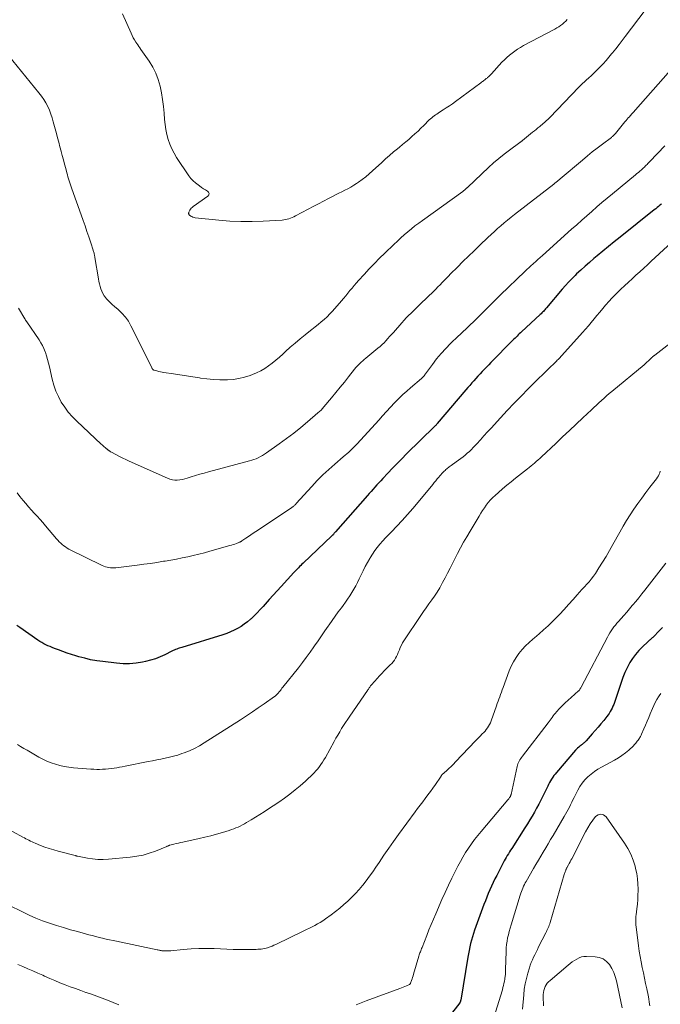
# Model space of a CAD drawing. Units: feet. Extents: x 2020000 to 2025000, y 570000 to 575000.
# Drawn here: x 2022285 to 2022440, y 570771 to 571009 of the extents above; entities that cross this region are included whole.
import ezdxf

# ---------------------------------------------------------------- set-up
doc = ezdxf.new("R2010")
doc.units = ezdxf.units.FT
doc.header["$LTSCALE"] = 100
doc.header["$MEASUREMENT"] = 0
doc.layers.add('CONTOUR INDEX', color=32, linetype='Continuous', lineweight=25)
doc.layers.add('CONTOUR INTERMEDIATE', color=40, linetype='Continuous', lineweight=15)

msp = doc.modelspace()

# ---------------------------------------------------------------- linework, layer by layer
at = {"layer": 'CONTOUR INDEX', "flags": 128}
for points, elevation in [([(2022440.52, 570964.43), (2022440.18, 570964.14), (2022439.84, 570963.86), (2022439.5, 570963.58), (2022439.16, 570963.3), (2022438.81, 570963.02), (2022430.53, 570956.38), (2022429.13, 570955.26), (2022427.74, 570954.13), (2022426.36, 570953), (2022424.97, 570951.86), (2022424.18, 570951.21), (2022423.11, 570950.31), (2022422.06, 570949.39), (2022421.03, 570948.45), (2022420.02, 570947.5), (2022419.66, 570947.15), (2022418.85, 570946.35), (2022418.05, 570945.52), (2022417.28, 570944.68), (2022416.53, 570943.81), (2022412.68, 570939.27), (2022412.5, 570939.06), (2022412.32, 570938.85), (2022412.14, 570938.65), (2022411.96, 570938.45), (2022411.77, 570938.25), (2022411.58, 570938.06), (2022411.39, 570937.87), (2022411.19, 570937.68), (2022406.66, 570933.48), (2022406.4, 570933.23), (2022406.14, 570932.98), (2022405.88, 570932.73), (2022405.62, 570932.48), (2022405.36, 570932.22), (2022405.1, 570931.97), (2022404.85, 570931.71), (2022404.59, 570931.45), (2022399.26, 570926.06), (2022398.73, 570925.52), (2022398.2, 570924.98), (2022397.68, 570924.43), (2022397.15, 570923.89), (2022397.13, 570923.87), (2022396.63, 570923.33), (2022396.13, 570922.78), (2022395.63, 570922.23), (2022395.15, 570921.67), (2022394.67, 570921.11), (2022394.19, 570920.54), (2022393.71, 570919.98), (2022393.23, 570919.42), (2022386.28, 570911.28), (2022386.18, 570911.16), (2022386.09, 570911.05), (2022385.99, 570910.94), (2022385.89, 570910.83), (2022385.71, 570910.64), (2022385.62, 570910.55), (2022378.87, 570903.92), (2022377.72, 570902.78), (2022376.58, 570901.63), (2022375.46, 570900.47), (2022374.34, 570899.3), (2022373.08, 570897.96), (2022372.61, 570897.45), (2022372.14, 570896.94), (2022371.67, 570896.43), (2022371.21, 570895.91), (2022370.74, 570895.4), (2022370.28, 570894.88), (2022369.82, 570894.36), (2022369.37, 570893.84), (2022361.61, 570885.04), (2022361.52, 570884.93), (2022361.44, 570884.83), (2022361.35, 570884.73), (2022361.26, 570884.63), (2022361.19, 570884.53), (2022361.14, 570884.47), (2022361.09, 570884.42), (2022361.04, 570884.37), (2022361, 570884.31), (2022360.95, 570884.26), (2022360.9, 570884.21), (2022360.84, 570884.16), (2022360.79, 570884.11), (2022353.83, 570877.5), (2022353.54, 570877.22), (2022353.26, 570876.95), (2022352.97, 570876.67), (2022352.69, 570876.39), (2022352.42, 570876.11), (2022352.14, 570875.82), (2022351.87, 570875.53), (2022351.6, 570875.24), (2022348.49, 570871.84), (2022347.53, 570870.78), (2022346.57, 570869.72), (2022345.62, 570868.66), (2022344.66, 570867.6), (2022344.16, 570867.04), (2022343.45, 570866.27), (2022342.72, 570865.51), (2022341.97, 570864.77), (2022341.2, 570864.05), (2022341.07, 570863.94), (2022340.34, 570863.31), (2022339.58, 570862.72), (2022338.78, 570862.19), (2022337.96, 570861.69), (2022337.1, 570861.24), (2022336.23, 570860.84), (2022335.34, 570860.49), (2022334.42, 570860.17), (2022324.46, 570857.11), (2022324.15, 570857.01), (2022323.84, 570856.91), (2022323.53, 570856.8), (2022323.23, 570856.69), (2022322.92, 570856.58), (2022322.62, 570856.45), (2022322.32, 570856.32), (2022322.03, 570856.18), (2022320.36, 570855.34), (2022319.21, 570854.82), (2022318.05, 570854.37), (2022316.85, 570854), (2022315.64, 570853.7), (2022314.97, 570853.55), (2022313.39, 570853.3), (2022311.81, 570853.16), (2022310.23, 570853.16), (2022308.64, 570853.27), (2022305.32, 570853.65), (2022303.85, 570853.86), (2022302.39, 570854.12), (2022300.95, 570854.46), (2022299.52, 570854.85), (2022298.77, 570855.07), (2022297.72, 570855.4), (2022296.68, 570855.74), (2022295.65, 570856.1), (2022294.62, 570856.48), (2022293.61, 570856.86), (2022293.09, 570857.07), (2022292.57, 570857.28), (2022292.06, 570857.51), (2022291.55, 570857.74), (2022291.06, 570857.99), (2022290.57, 570858.26), (2022290.09, 570858.56), (2022289.63, 570858.86), (2022285.22, 570861.93), (2022284.55, 570862.42)], 820), ([(2022440.83, 570861.94), (2022440, 570861.08), (2022438.64, 570859.69), (2022438.49, 570859.53), (2022438.33, 570859.39), (2022438.16, 570859.24), (2022438, 570859.11), (2022437.83, 570858.97), (2022437.66, 570858.83), (2022437.5, 570858.69), (2022437.34, 570858.54), (2022435.88, 570857.19), (2022435.04, 570856.33), (2022434.26, 570855.42), (2022433.56, 570854.45), (2022432.92, 570853.43), (2022432.84, 570853.29), (2022432.24, 570852.15), (2022431.69, 570850.99), (2022431.2, 570849.8), (2022430.76, 570848.59), (2022429.14, 570843.76), (2022428.98, 570843.31), (2022428.8, 570842.86), (2022428.61, 570842.42), (2022428.4, 570841.98), (2022428.17, 570841.55), (2022427.92, 570841.14), (2022427.65, 570840.75), (2022427.35, 570840.36), (2022426.59, 570839.44), (2022425.9, 570838.61), (2022425.2, 570837.78), (2022424.5, 570836.96), (2022423.78, 570836.15), (2022422.29, 570834.47), (2022422.15, 570834.32), (2022422, 570834.17), (2022421.84, 570834.03), (2022421.68, 570833.89), (2022421.51, 570833.76), (2022421.35, 570833.63), (2022421.18, 570833.49), (2022421.01, 570833.36), (2022420.79, 570833.19), (2022420.52, 570832.96), (2022420.26, 570832.73), (2022420.01, 570832.48), (2022419.77, 570832.22), (2022415.11, 570826.83), (2022414.8, 570826.45), (2022414.5, 570826.06), (2022414.22, 570825.66), (2022413.96, 570825.24), (2022413.71, 570824.82), (2022413.47, 570824.39), (2022413.24, 570823.95), (2022413.02, 570823.51), (2022411.85, 570821.1), (2022411.36, 570820.12), (2022410.86, 570819.14), (2022410.33, 570818.18), (2022409.79, 570817.22), (2022409.24, 570816.27), (2022408.67, 570815.33), (2022408.1, 570814.39), (2022407.51, 570813.46), (2022404.3, 570808.44), (2022404.03, 570808.01), (2022403.76, 570807.58), (2022403.49, 570807.15), (2022403.23, 570806.72), (2022402.97, 570806.28), (2022402.71, 570805.84), (2022402.47, 570805.4), (2022402.23, 570804.95), (2022400.67, 570801.91), (2022400.23, 570801.05), (2022399.81, 570800.18), (2022399.4, 570799.31), (2022399.01, 570798.43), (2022398.63, 570797.54), (2022398.27, 570796.64), (2022397.92, 570795.74), (2022397.58, 570794.84), (2022395.32, 570788.69), (2022395.04, 570787.88), (2022394.79, 570787.07), (2022394.56, 570786.25), (2022394.36, 570785.43), (2022394.18, 570784.6), (2022394, 570783.76), (2022393.84, 570782.93), (2022393.7, 570782.09), (2022391.96, 570771.74), (2022391.95, 570771.67), (2022391.93, 570771.6), (2022391.92, 570771.53), (2022391.9, 570771.46), (2022391.89, 570771.42), (2022391.87, 570771.37), (2022391.86, 570771.32), (2022391.84, 570771.28), (2022391.81, 570771.23), (2022391.79, 570771.19), (2022391.76, 570771.14), (2022391.74, 570771.1), (2022391.71, 570771.06), (2022386.59, 570764.42)], 800)]:
    msp.add_lwpolyline(points, dxfattribs=dict(at, elevation=elevation))
at = {"layer": 'CONTOUR INTERMEDIATE', "flags": 128}
for points, elevation in [([(2022436.6, 571011.34), (2022431.78, 571004.99), (2022431.03, 571004.01), (2022430.27, 571003.02), (2022429.5, 571002.04), (2022428.73, 571001.07), (2022428.49, 571000.78), (2022427.82, 570999.96), (2022427.13, 570999.16), (2022426.42, 570998.37), (2022425.69, 570997.61), (2022425.02, 570996.92), (2022424.61, 570996.51), (2022424.19, 570996.11), (2022423.77, 570995.72), (2022423.33, 570995.33), (2022423.12, 570995.15), (2022422.79, 570994.86), (2022422.46, 570994.56), (2022422.13, 570994.27), (2022421.81, 570993.96), (2022421.5, 570993.66), (2022421.18, 570993.35), (2022420.87, 570993.04), (2022420.57, 570992.72), (2022413.55, 570985.41), (2022413.29, 570985.15), (2022413.03, 570984.89), (2022412.76, 570984.64), (2022412.49, 570984.39), (2022412.22, 570984.15), (2022411.94, 570983.91), (2022411.66, 570983.67), (2022411.37, 570983.43), (2022411.08, 570983.19), (2022410.64, 570982.84), (2022410.21, 570982.49), (2022409.78, 570982.14), (2022409.34, 570981.79), (2022406.92, 570979.82), (2022406.84, 570979.75), (2022406.75, 570979.68), (2022406.67, 570979.62), (2022406.58, 570979.56), (2022406.49, 570979.49), (2022406.41, 570979.43), (2022406.32, 570979.37), (2022406.23, 570979.31), (2022403.76, 570977.5), (2022402.45, 570976.51), (2022401.17, 570975.49), (2022399.93, 570974.42), (2022398.72, 570973.31), (2022393.65, 570968.53), (2022393.57, 570968.46), (2022393.5, 570968.39), (2022393.43, 570968.32), (2022393.36, 570968.24), (2022393.29, 570968.17), (2022393.22, 570968.1), (2022393.14, 570968.03), (2022393.07, 570967.96), (2022392.98, 570967.89), (2022392.86, 570967.78), (2022392.74, 570967.68), (2022392.61, 570967.59), (2022392.48, 570967.49), (2022382.7, 570960.47), (2022381.79, 570959.8), (2022380.89, 570959.12), (2022380.01, 570958.41), (2022379.14, 570957.7), (2022378.29, 570956.96), (2022377.45, 570956.21), (2022376.62, 570955.45), (2022375.8, 570954.67), (2022373.61, 570952.56), (2022372.33, 570951.29), (2022371.06, 570950.01), (2022369.81, 570948.71), (2022368.58, 570947.39), (2022367.24, 570945.92), (2022366.7, 570945.32), (2022366.17, 570944.71), (2022365.66, 570944.09), (2022365.15, 570943.47), (2022364.65, 570942.84), (2022364.14, 570942.22), (2022363.62, 570941.6), (2022363.09, 570941), (2022360.93, 570938.52), (2022360.28, 570937.82), (2022359.62, 570937.14), (2022358.91, 570936.5), (2022358.19, 570935.88), (2022357.45, 570935.28), (2022356.71, 570934.68), (2022355.96, 570934.09), (2022355.21, 570933.5), (2022354.27, 570932.75), (2022353.07, 570931.78), (2022351.88, 570930.78), (2022350.71, 570929.76), (2022349.56, 570928.71), (2022348.9, 570928.1), (2022348.07, 570927.36), (2022347.21, 570926.63), (2022346.34, 570925.94), (2022345.44, 570925.27), (2022344.51, 570924.65), (2022343.55, 570924.08), (2022342.55, 570923.6), (2022341.53, 570923.16), (2022340.97, 570922.95), (2022339.62, 570922.52), (2022338.26, 570922.18), (2022336.87, 570921.99), (2022335.47, 570921.89), (2022335.19, 570921.89), (2022333.64, 570921.91), (2022332.09, 570921.97), (2022330.54, 570922.11), (2022329, 570922.31), (2022328.72, 570922.35), (2022327.14, 570922.59), (2022325.57, 570922.83), (2022323.99, 570923.07), (2022322.42, 570923.32), (2022320.11, 570923.68), (2022319.69, 570923.75), (2022319.27, 570923.84), (2022318.85, 570923.93), (2022318.44, 570924.04), (2022317.78, 570924.22), (2022317.7, 570924.25), (2022317.62, 570924.28), (2022317.54, 570924.33), (2022317.47, 570924.38), (2022317.43, 570924.42), (2022317.38, 570924.46), (2022317.34, 570924.51), (2022317.31, 570924.56), (2022317.28, 570924.61), (2022317.25, 570924.67), (2022317.22, 570924.72), (2022317.19, 570924.78), (2022317.16, 570924.84), (2022312.15, 570934.95), (2022311.51, 570936.05), (2022310.79, 570937.08), (2022309.95, 570938.01), (2022309.02, 570938.88), (2022308.12, 570939.62), (2022307.59, 570940.08), (2022307.08, 570940.56), (2022306.6, 570941.07), (2022306.13, 570941.6), (2022306.03, 570941.72), (2022305.67, 570942.22), (2022305.34, 570942.74), (2022305.08, 570943.3), (2022304.86, 570943.88), (2022304.68, 570944.48), (2022304.52, 570945.08), (2022304.39, 570945.69), (2022304.27, 570946.31), (2022303.43, 570951.47), (2022303.39, 570951.69), (2022303.35, 570951.9), (2022303.3, 570952.11), (2022303.26, 570952.33), (2022303.21, 570952.54), (2022303.15, 570952.75), (2022303.09, 570952.96), (2022303.02, 570953.16), (2022302.99, 570953.26), (2022302.9, 570953.51), (2022302.81, 570953.77), (2022302.73, 570954.02), (2022302.64, 570954.28), (2022301.93, 570956.46), (2022301.49, 570957.8), (2022301.03, 570959.14), (2022300.57, 570960.47), (2022300.1, 570961.81), (2022297.86, 570968.11), (2022297.69, 570968.58), (2022297.52, 570969.06), (2022297.36, 570969.55), (2022297.2, 570970.03), (2022297.05, 570970.51), (2022296.9, 570971), (2022296.77, 570971.49), (2022296.63, 570971.98), (2022296.35, 570973.05), (2022296.08, 570974.08), (2022295.81, 570975.11), (2022295.53, 570976.14), (2022295.26, 570977.16), (2022295.24, 570977.24), (2022294.95, 570978.31), (2022294.66, 570979.38), (2022294.38, 570980.45), (2022294.09, 570981.52), (2022293.35, 570984.31), (2022293.07, 570985.26), (2022292.76, 570986.2), (2022292.39, 570987.13), (2022291.99, 570988.03), (2022291.54, 570988.91), (2022291.04, 570989.77), (2022290.48, 570990.58), (2022289.88, 570991.37), (2022282.48, 571000.35)], 832), ([(2022417.74, 571009.11), (2022417.37, 571008.72), (2022416.97, 571008.35), (2022416.56, 571008), (2022416.13, 571007.67), (2022415.69, 571007.35), (2022415.23, 571007.07), (2022414.75, 571006.8), (2022407.17, 571002.77), (2022406.45, 571002.36), (2022405.74, 571001.93), (2022405.06, 571001.47), (2022404.38, 571000.98), (2022403.74, 571000.46), (2022403.11, 570999.91), (2022402.52, 570999.34), (2022401.94, 570998.74), (2022399.38, 570995.91), (2022399.16, 570995.68), (2022398.94, 570995.46), (2022398.7, 570995.24), (2022398.46, 570995.03), (2022398.34, 570994.93), (2022398.15, 570994.78), (2022397.96, 570994.63), (2022397.77, 570994.49), (2022397.58, 570994.35), (2022397.38, 570994.21), (2022397.19, 570994.07), (2022396.99, 570993.93), (2022396.8, 570993.79), (2022390.68, 570989.25), (2022389.95, 570988.72), (2022389.21, 570988.2), (2022388.46, 570987.69), (2022387.71, 570987.2), (2022386.85, 570986.64), (2022386.52, 570986.42), (2022386.2, 570986.21), (2022385.87, 570985.99), (2022385.55, 570985.77), (2022385.23, 570985.54), (2022384.93, 570985.3), (2022384.64, 570985.05), (2022384.35, 570984.78), (2022383.04, 570983.46), (2022382.33, 570982.76), (2022381.62, 570982.07), (2022380.89, 570981.4), (2022380.15, 570980.74), (2022379.4, 570980.09), (2022378.64, 570979.45), (2022377.88, 570978.81), (2022377.11, 570978.18), (2022376.68, 570977.83), (2022375.71, 570977.03), (2022374.74, 570976.2), (2022373.79, 570975.36), (2022372.85, 570974.51), (2022370.64, 570972.46), (2022369.82, 570971.74), (2022368.98, 570971.04), (2022368.1, 570970.37), (2022367.21, 570969.74), (2022366.76, 570969.43), (2022366.07, 570968.98), (2022365.36, 570968.55), (2022364.64, 570968.15), (2022363.9, 570967.77), (2022363.16, 570967.4), (2022362.42, 570967.03), (2022361.68, 570966.66), (2022360.95, 570966.28), (2022359.96, 570965.77), (2022358.73, 570965.13), (2022357.5, 570964.49), (2022356.27, 570963.85), (2022355.05, 570963.2), (2022351.94, 570961.55), (2022351.56, 570961.36), (2022351.17, 570961.18), (2022350.77, 570961.02), (2022350.37, 570960.87), (2022349.97, 570960.75), (2022349.55, 570960.65), (2022349.13, 570960.58), (2022348.71, 570960.54), (2022344.17, 570960.28), (2022341.47, 570960.19), (2022338.77, 570960.19), (2022336.08, 570960.31), (2022333.39, 570960.53), (2022327.7, 570961.13), (2022327.42, 570961.18), (2022327.15, 570961.26), (2022326.89, 570961.38), (2022326.64, 570961.52), (2022326.29, 570961.77), (2022326.24, 570961.82), (2022326.19, 570961.87), (2022326.16, 570961.94), (2022326.13, 570962.01), (2022326.12, 570962.05), (2022326.11, 570962.1), (2022326.11, 570962.15), (2022326.11, 570962.2), (2022326.11, 570962.25), (2022326.12, 570962.3), (2022326.13, 570962.35), (2022326.15, 570962.4), (2022326.17, 570962.44), (2022326.41, 570962.91), (2022326.57, 570963.17), (2022326.75, 570963.41), (2022326.97, 570963.63), (2022327.21, 570963.82), (2022330.76, 570966.33), (2022330.99, 570966.65), (2022331.07, 570966.96), (2022330.95, 570967.27), (2022330.69, 570967.56), (2022330.18, 570967.85), (2022329.68, 570968.15), (2022329.19, 570968.47), (2022328.71, 570968.8), (2022328.37, 570969.04), (2022327.75, 570969.53), (2022327.18, 570970.06), (2022326.66, 570970.65), (2022326.19, 570971.27), (2022323.2, 570975.7), (2022322.57, 570976.74), (2022322, 570977.82), (2022321.53, 570978.94), (2022321.13, 570980.09), (2022320.82, 570981.27), (2022320.56, 570982.47), (2022320.39, 570983.67), (2022320.26, 570984.89), (2022320.16, 570986.39), (2022320.01, 570988.05), (2022319.8, 570989.71), (2022319.52, 570991.35), (2022319.19, 570992.99), (2022318.73, 570994.58), (2022318.16, 570996.12), (2022317.4, 570997.58), (2022316.54, 570998.99), (2022314.52, 571001.87), (2022314.28, 571002.23), (2022314.04, 571002.58), (2022313.8, 571002.93), (2022313.56, 571003.29), (2022313.35, 571003.62), (2022313.02, 571004.15), (2022312.71, 571004.69), (2022312.43, 571005.24), (2022312.16, 571005.81), (2022310.12, 571010.45)], 836), ([(2022442.18, 570996.22), (2022434.29, 570987.22), (2022434.13, 570987.04), (2022433.97, 570986.86), (2022433.81, 570986.68), (2022433.64, 570986.51), (2022433.47, 570986.34), (2022433.31, 570986.16), (2022433.15, 570985.98), (2022432.98, 570985.81), (2022432.77, 570985.57), (2022432.5, 570985.28), (2022432.24, 570984.98), (2022431.98, 570984.67), (2022431.72, 570984.36), (2022429.43, 570981.54), (2022429.31, 570981.4), (2022429.2, 570981.27), (2022429.08, 570981.15), (2022428.95, 570981.03), (2022428.82, 570980.91), (2022428.69, 570980.79), (2022428.55, 570980.68), (2022428.42, 570980.57), (2022426.24, 570978.93), (2022425.01, 570977.99), (2022423.8, 570977.04), (2022422.61, 570976.07), (2022421.42, 570975.09), (2022416.03, 570970.53), (2022415.94, 570970.45), (2022415.84, 570970.37), (2022415.75, 570970.29), (2022415.65, 570970.21), (2022415.56, 570970.13), (2022415.46, 570970.05), (2022415.37, 570969.97), (2022415.27, 570969.89), (2022415.14, 570969.79), (2022414.97, 570969.66), (2022414.81, 570969.53), (2022414.64, 570969.4), (2022414.47, 570969.27), (2022404.98, 570961.89), (2022404.15, 570961.23), (2022403.32, 570960.56), (2022402.5, 570959.88), (2022401.69, 570959.18), (2022400.89, 570958.48), (2022400.1, 570957.77), (2022399.31, 570957.05), (2022398.53, 570956.32), (2022396.58, 570954.46), (2022395.21, 570953.14), (2022393.85, 570951.82), (2022392.5, 570950.49), (2022391.16, 570949.15), (2022389.51, 570947.5), (2022389, 570946.98), (2022388.49, 570946.46), (2022387.98, 570945.94), (2022387.47, 570945.42), (2022386.96, 570944.89), (2022386.45, 570944.38), (2022385.94, 570943.86), (2022385.42, 570943.35), (2022382.26, 570940.27), (2022381.68, 570939.71), (2022381.1, 570939.15), (2022380.51, 570938.58), (2022379.93, 570938.02), (2022379.35, 570937.45), (2022378.79, 570936.87), (2022378.24, 570936.28), (2022377.69, 570935.68), (2022375.65, 570933.35), (2022375.21, 570932.85), (2022374.76, 570932.35), (2022374.31, 570931.85), (2022373.86, 570931.35), (2022373.4, 570930.86), (2022372.93, 570930.39), (2022372.43, 570929.94), (2022371.92, 570929.51), (2022368.96, 570927.09), (2022368.6, 570926.79), (2022368.24, 570926.48), (2022367.89, 570926.17), (2022367.54, 570925.86), (2022367.2, 570925.54), (2022366.87, 570925.2), (2022366.56, 570924.85), (2022366.27, 570924.49), (2022364.81, 570922.64), (2022363.79, 570921.34), (2022362.76, 570920.06), (2022361.72, 570918.78), (2022360.67, 570917.51), (2022358.84, 570915.33), (2022358.5, 570914.93), (2022358.15, 570914.56), (2022357.77, 570914.2), (2022357.39, 570913.85), (2022354.88, 570911.71), (2022353.22, 570910.32), (2022351.53, 570908.97), (2022349.8, 570907.66), (2022348.05, 570906.39), (2022344.92, 570904.18), (2022344.45, 570903.86), (2022343.97, 570903.56), (2022343.47, 570903.28), (2022342.96, 570903.02), (2022342.44, 570902.79), (2022341.92, 570902.57), (2022341.38, 570902.39), (2022340.83, 570902.23), (2022330.9, 570899.61), (2022329.84, 570899.32), (2022328.78, 570899.02), (2022327.73, 570898.7), (2022326.68, 570898.37), (2022325.76, 570898.07), (2022325.17, 570897.9), (2022324.58, 570897.76), (2022323.97, 570897.67), (2022323.36, 570897.61), (2022322.76, 570897.62), (2022322.16, 570897.68), (2022321.58, 570897.83), (2022321.01, 570898.04), (2022311.72, 570902.19), (2022310.93, 570902.55), (2022310.16, 570902.92), (2022309.39, 570903.31), (2022308.62, 570903.71), (2022307.31, 570904.42), (2022307.21, 570904.48), (2022307.11, 570904.54), (2022307.01, 570904.6), (2022306.92, 570904.67), (2022306.9, 570904.68), (2022306.81, 570904.75), (2022306.73, 570904.81), (2022306.64, 570904.88), (2022306.56, 570904.94), (2022306.48, 570905.01), (2022306.4, 570905.08), (2022306.32, 570905.15), (2022306.23, 570905.21), (2022305.91, 570905.48), (2022305.67, 570905.68), (2022305.43, 570905.89), (2022305.2, 570906.1), (2022304.97, 570906.31), (2022299.01, 570911.85), (2022297.96, 570912.91), (2022296.98, 570914.03), (2022296.1, 570915.23), (2022295.29, 570916.49), (2022294.6, 570917.81), (2022293.99, 570919.17), (2022293.51, 570920.57), (2022293.11, 570922.01), (2022292.42, 570925.06), (2022292.21, 570925.93), (2022291.97, 570926.8), (2022291.71, 570927.66), (2022291.44, 570928.51), (2022291.39, 570928.65), (2022291.09, 570929.42), (2022290.75, 570930.16), (2022290.36, 570930.87), (2022289.92, 570931.57), (2022286.94, 570935.9), (2022286.87, 570935.99), (2022286.81, 570936.08), (2022286.75, 570936.17), (2022286.69, 570936.26), (2022286.62, 570936.35), (2022286.56, 570936.44), (2022286.5, 570936.53), (2022286.45, 570936.62), (2022284.9, 570939.21)], 828), ([(2022441.37, 570978.52), (2022437.7, 570974.71), (2022437.49, 570974.49), (2022437.28, 570974.27), (2022437.06, 570974.04), (2022436.85, 570973.82), (2022436.64, 570973.6), (2022436.43, 570973.39), (2022436.2, 570973.18), (2022435.98, 570972.97), (2022435.72, 570972.74), (2022435.35, 570972.42), (2022434.99, 570972.1), (2022434.62, 570971.79), (2022434.25, 570971.48), (2022428.66, 570966.89), (2022427.4, 570965.85), (2022426.15, 570964.79), (2022424.92, 570963.73), (2022423.69, 570962.66), (2022422.47, 570961.57), (2022421.24, 570960.49), (2022420.03, 570959.41), (2022418.81, 570958.32), (2022411.73, 570951.99), (2022411.19, 570951.5), (2022410.65, 570951.02), (2022410.11, 570950.53), (2022409.58, 570950.04), (2022408.86, 570949.39), (2022408.68, 570949.23), (2022408.51, 570949.06), (2022408.33, 570948.9), (2022408.15, 570948.73), (2022407.98, 570948.56), (2022407.8, 570948.39), (2022407.63, 570948.23), (2022407.45, 570948.06), (2022401.59, 570942.42), (2022401.27, 570942.11), (2022400.94, 570941.79), (2022400.61, 570941.47), (2022400.28, 570941.16), (2022399.95, 570940.84), (2022399.63, 570940.52), (2022399.3, 570940.2), (2022398.98, 570939.88), (2022394.85, 570935.76), (2022394.42, 570935.33), (2022393.99, 570934.92), (2022393.55, 570934.5), (2022393.11, 570934.09), (2022392.67, 570933.69), (2022392.23, 570933.28), (2022391.79, 570932.86), (2022391.36, 570932.45), (2022389.52, 570930.68), (2022388.33, 570929.48), (2022387.19, 570928.24), (2022386.12, 570926.93), (2022385.1, 570925.59), (2022383.21, 570922.97), (2022383.16, 570922.91), (2022383.12, 570922.85), (2022383.07, 570922.79), (2022383.03, 570922.73), (2022382.98, 570922.67), (2022382.93, 570922.62), (2022382.87, 570922.57), (2022382.82, 570922.52), (2022382.76, 570922.47), (2022382.68, 570922.4), (2022382.6, 570922.33), (2022382.51, 570922.26), (2022382.43, 570922.19), (2022379.82, 570919.96), (2022378.89, 570919.14), (2022377.97, 570918.3), (2022377.08, 570917.43), (2022376.21, 570916.54), (2022375.97, 570916.28), (2022374.99, 570915.24), (2022374.02, 570914.2), (2022373.06, 570913.16), (2022372.1, 570912.11), (2022366.92, 570906.4), (2022366.52, 570905.98), (2022366.12, 570905.56), (2022365.7, 570905.16), (2022365.28, 570904.77), (2022364.85, 570904.38), (2022364.42, 570904), (2022363.98, 570903.62), (2022363.54, 570903.24), (2022361.48, 570901.47), (2022360.03, 570900.18), (2022358.61, 570898.86), (2022357.25, 570897.48), (2022355.92, 570896.07), (2022352.14, 570891.91), (2022352.01, 570891.78), (2022351.88, 570891.64), (2022351.75, 570891.51), (2022351.61, 570891.38), (2022351.47, 570891.26), (2022351.33, 570891.14), (2022351.18, 570891.03), (2022351.03, 570890.92), (2022342.36, 570885.15), (2022341.76, 570884.75), (2022341.17, 570884.35), (2022340.57, 570883.95), (2022339.98, 570883.56), (2022338.95, 570882.86), (2022338.87, 570882.81), (2022338.79, 570882.76), (2022338.71, 570882.71), (2022338.63, 570882.66), (2022338.55, 570882.62), (2022338.46, 570882.58), (2022338.38, 570882.54), (2022338.29, 570882.51), (2022337.66, 570882.28), (2022337.26, 570882.13), (2022336.86, 570881.99), (2022336.45, 570881.87), (2022336.04, 570881.75), (2022331.24, 570880.38), (2022329.91, 570880.01), (2022328.57, 570879.66), (2022327.22, 570879.34), (2022325.87, 570879.04), (2022324.52, 570878.76), (2022323.16, 570878.5), (2022321.8, 570878.25), (2022320.44, 570878.01), (2022320.01, 570877.94), (2022318.43, 570877.69), (2022316.85, 570877.45), (2022315.27, 570877.23), (2022313.68, 570877.02), (2022308.51, 570876.38), (2022308.08, 570876.35), (2022307.65, 570876.34), (2022307.22, 570876.36), (2022306.79, 570876.41), (2022306.36, 570876.49), (2022305.95, 570876.61), (2022305.54, 570876.76), (2022305.15, 570876.93), (2022297.14, 570880.92), (2022296.71, 570881.16), (2022296.29, 570881.41), (2022295.9, 570881.7), (2022295.51, 570882.01), (2022295.15, 570882.34), (2022294.8, 570882.69), (2022294.46, 570883.04), (2022294.13, 570883.41), (2022291.48, 570886.55), (2022290.81, 570887.33), (2022290.13, 570888.1), (2022289.43, 570888.85), (2022288.73, 570889.6), (2022288.03, 570890.35), (2022287.35, 570891.11), (2022286.68, 570891.9), (2022286.04, 570892.7), (2022285.28, 570893.66), (2022284.63, 570894.51)], 824), ([(2022446.89, 570958.73), (2022438.09, 570950.6), (2022437.16, 570949.75), (2022436.24, 570948.9), (2022435.31, 570948.05), (2022434.38, 570947.21), (2022433.45, 570946.36), (2022432.53, 570945.51), (2022431.61, 570944.65), (2022430.7, 570943.79), (2022430.21, 570943.32), (2022429.4, 570942.52), (2022428.61, 570941.71), (2022427.84, 570940.87), (2022427.09, 570940.02), (2022427.02, 570939.94), (2022426.32, 570939.12), (2022425.63, 570938.29), (2022424.94, 570937.45), (2022424.25, 570936.61), (2022423.57, 570935.78), (2022422.87, 570934.95), (2022422.16, 570934.13), (2022421.45, 570933.32), (2022416.43, 570927.73), (2022416.21, 570927.5), (2022416, 570927.27), (2022415.78, 570927.04), (2022415.56, 570926.82), (2022415.33, 570926.6), (2022415.11, 570926.38), (2022414.88, 570926.16), (2022414.66, 570925.94), (2022413.42, 570924.75), (2022412.57, 570923.93), (2022411.73, 570923.11), (2022410.9, 570922.28), (2022410.07, 570921.45), (2022408.3, 570919.67), (2022406.59, 570917.93), (2022404.9, 570916.19), (2022403.23, 570914.42), (2022401.57, 570912.64), (2022399.34, 570910.21), (2022398.47, 570909.26), (2022397.59, 570908.31), (2022396.71, 570907.36), (2022395.84, 570906.42), (2022395, 570905.51), (2022394.53, 570905.03), (2022394.05, 570904.55), (2022393.55, 570904.1), (2022393.04, 570903.66), (2022392.51, 570903.23), (2022391.98, 570902.82), (2022391.44, 570902.42), (2022390.89, 570902.02), (2022389.62, 570901.13), (2022389.41, 570900.98), (2022389.19, 570900.82), (2022388.98, 570900.65), (2022388.78, 570900.49), (2022388.57, 570900.31), (2022388.38, 570900.14), (2022388.18, 570899.96), (2022387.99, 570899.77), (2022387.87, 570899.66), (2022387.63, 570899.41), (2022387.39, 570899.16), (2022387.16, 570898.9), (2022386.93, 570898.63), (2022386.66, 570898.3), (2022386.29, 570897.87), (2022385.93, 570897.44), (2022385.57, 570897.01), (2022385.21, 570896.57), (2022381.63, 570892.22), (2022380.38, 570890.74), (2022379.11, 570889.27), (2022377.8, 570887.84), (2022376.46, 570886.43), (2022375.18, 570885.1), (2022374.48, 570884.37), (2022373.78, 570883.62), (2022373.1, 570882.87), (2022372.42, 570882.11), (2022371.77, 570881.32), (2022371.15, 570880.52), (2022370.58, 570879.68), (2022370.03, 570878.82), (2022369.92, 570878.63), (2022369.36, 570877.66), (2022368.82, 570876.67), (2022368.32, 570875.66), (2022367.83, 570874.64), (2022367.4, 570873.68), (2022366.99, 570872.83), (2022366.56, 570871.99), (2022366.11, 570871.17), (2022365.62, 570870.37), (2022365.12, 570869.57), (2022364.59, 570868.79), (2022364.05, 570868.02), (2022363.5, 570867.27), (2022363.08, 570866.72), (2022362.32, 570865.69), (2022361.56, 570864.65), (2022360.82, 570863.6), (2022360.08, 570862.55), (2022359.89, 570862.27), (2022359.07, 570861.08), (2022358.24, 570859.88), (2022357.42, 570858.69), (2022356.59, 570857.49), (2022356.44, 570857.27), (2022355.53, 570855.97), (2022354.59, 570854.69), (2022353.63, 570853.43), (2022352.66, 570852.18), (2022348.89, 570847.45), (2022348.7, 570847.2), (2022348.5, 570846.95), (2022348.3, 570846.7), (2022348.1, 570846.45), (2022347.95, 570846.25), (2022347.83, 570846.1), (2022347.7, 570845.95), (2022347.57, 570845.81), (2022347.44, 570845.67), (2022347.3, 570845.54), (2022347.16, 570845.41), (2022347.01, 570845.3), (2022346.86, 570845.18), (2022344.38, 570843.42), (2022342.97, 570842.44), (2022341.56, 570841.48), (2022340.13, 570840.53), (2022338.69, 570839.6), (2022329.86, 570833.98), (2022328.7, 570833.29), (2022327.51, 570832.66), (2022326.28, 570832.1), (2022325.03, 570831.6), (2022324.46, 570831.39), (2022323.47, 570831.05), (2022322.46, 570830.74), (2022321.45, 570830.49), (2022320.43, 570830.26), (2022319.4, 570830.06), (2022318.37, 570829.86), (2022317.34, 570829.65), (2022316.31, 570829.45), (2022310.72, 570828.32), (2022310.05, 570828.19), (2022309.38, 570828.07), (2022308.71, 570827.95), (2022308.04, 570827.85), (2022307.37, 570827.76), (2022306.69, 570827.69), (2022306.01, 570827.63), (2022305.33, 570827.59), (2022305.27, 570827.59), (2022304.56, 570827.57), (2022303.85, 570827.57), (2022303.14, 570827.6), (2022302.43, 570827.64), (2022298.2, 570827.97), (2022297.1, 570828.1), (2022296.01, 570828.27), (2022294.94, 570828.51), (2022293.88, 570828.81), (2022292.84, 570829.17), (2022291.82, 570829.58), (2022290.82, 570830.05), (2022289.85, 570830.57), (2022287, 570832.2), (2022286.22, 570832.66), (2022285.44, 570833.13), (2022284.66, 570833.62)], 816), ([(2022448.05, 570934.92), (2022438.94, 570927.88), (2022438.84, 570927.8), (2022438.75, 570927.73), (2022438.67, 570927.65), (2022438.58, 570927.57), (2022438.49, 570927.49), (2022438.41, 570927.41), (2022438.32, 570927.32), (2022438.23, 570927.24), (2022437.73, 570926.77), (2022437.38, 570926.45), (2022437.04, 570926.14), (2022436.69, 570925.83), (2022436.33, 570925.53), (2022428.55, 570919.07), (2022427.92, 570918.53), (2022427.28, 570917.99), (2022426.66, 570917.44), (2022426.03, 570916.88), (2022425.42, 570916.32), (2022424.8, 570915.76), (2022424.19, 570915.19), (2022423.59, 570914.62), (2022421.53, 570912.67), (2022419.9, 570911.13), (2022418.26, 570909.59), (2022416.62, 570908.04), (2022414.99, 570906.5), (2022411.49, 570903.22), (2022411.08, 570902.84), (2022410.67, 570902.47), (2022410.25, 570902.1), (2022409.83, 570901.73), (2022409.41, 570901.37), (2022408.98, 570901.02), (2022408.54, 570900.67), (2022408.11, 570900.32), (2022405.18, 570898.03), (2022404.14, 570897.2), (2022403.1, 570896.35), (2022402.09, 570895.49), (2022401.08, 570894.61), (2022400.27, 570893.9), (2022399.7, 570893.35), (2022399.15, 570892.79), (2022398.63, 570892.18), (2022398.15, 570891.56), (2022397.69, 570890.91), (2022397.24, 570890.25), (2022396.81, 570889.58), (2022396.4, 570888.9), (2022394.21, 570885.24), (2022393.43, 570883.9), (2022392.66, 570882.55), (2022391.92, 570881.18), (2022391.19, 570879.8), (2022389.98, 570877.45), (2022389.37, 570876.28), (2022388.77, 570875.11), (2022388.17, 570873.94), (2022387.57, 570872.78), (2022387.42, 570872.5), (2022386.87, 570871.49), (2022386.28, 570870.49), (2022385.64, 570869.53), (2022384.96, 570868.59), (2022384.27, 570867.65), (2022383.59, 570866.71), (2022382.93, 570865.76), (2022382.27, 570864.8), (2022378.22, 570858.71), (2022377.9, 570858.19), (2022377.6, 570857.65), (2022377.34, 570857.1), (2022377.11, 570856.53), (2022377.04, 570856.35), (2022376.85, 570855.87), (2022376.64, 570855.4), (2022376.41, 570854.93), (2022376.17, 570854.48), (2022375.89, 570854.04), (2022375.6, 570853.63), (2022375.27, 570853.23), (2022374.92, 570852.85), (2022373.46, 570851.4), (2022372.86, 570850.8), (2022372.28, 570850.19), (2022371.71, 570849.56), (2022371.14, 570848.93), (2022370.28, 570847.93), (2022370.16, 570847.79), (2022370.04, 570847.64), (2022369.92, 570847.48), (2022369.81, 570847.33), (2022369.7, 570847.17), (2022369.6, 570847.01), (2022369.49, 570846.86), (2022369.38, 570846.7), (2022365.11, 570840.46), (2022364.61, 570839.71), (2022364.11, 570838.96), (2022363.62, 570838.2), (2022363.14, 570837.43), (2022362.67, 570836.66), (2022362.2, 570835.88), (2022361.75, 570835.1), (2022361.31, 570834.31), (2022359.19, 570830.47), (2022358.86, 570829.89), (2022358.51, 570829.33), (2022358.14, 570828.79), (2022357.75, 570828.25), (2022357.34, 570827.73), (2022356.92, 570827.23), (2022356.47, 570826.74), (2022356.01, 570826.26), (2022355.7, 570825.95), (2022355.06, 570825.34), (2022354.41, 570824.74), (2022353.75, 570824.16), (2022353.07, 570823.59), (2022351.88, 570822.63), (2022350.59, 570821.61), (2022349.27, 570820.62), (2022347.93, 570819.67), (2022346.57, 570818.74), (2022345.44, 570817.99), (2022344.4, 570817.32), (2022343.36, 570816.66), (2022342.31, 570816.01), (2022341.25, 570815.36), (2022340.12, 570814.68), (2022339.62, 570814.4), (2022339.12, 570814.12), (2022338.61, 570813.86), (2022338.09, 570813.62), (2022337.56, 570813.39), (2022337.03, 570813.18), (2022336.49, 570812.99), (2022335.95, 570812.81), (2022334.26, 570812.3), (2022332.87, 570811.9), (2022331.47, 570811.51), (2022330.06, 570811.16), (2022328.65, 570810.84), (2022324.73, 570809.99), (2022324.17, 570809.86), (2022323.62, 570809.73), (2022323.06, 570809.6), (2022322.51, 570809.46), (2022321.59, 570809.23), (2022321.5, 570809.2), (2022321.4, 570809.17), (2022321.3, 570809.14), (2022321.21, 570809.1), (2022321.12, 570809.06), (2022321.02, 570809.02), (2022320.93, 570808.98), (2022320.84, 570808.94), (2022318.08, 570807.81), (2022316.59, 570807.28), (2022315.08, 570806.84), (2022313.53, 570806.53), (2022311.96, 570806.32), (2022306.68, 570805.84), (2022305.4, 570805.78), (2022304.12, 570805.79), (2022302.86, 570805.91), (2022301.59, 570806.1), (2022299.23, 570806.56), (2022299.15, 570806.58), (2022299.07, 570806.59), (2022298.99, 570806.61), (2022298.91, 570806.63), (2022298.84, 570806.65), (2022298.76, 570806.67), (2022298.68, 570806.69), (2022298.6, 570806.71), (2022294.51, 570807.77), (2022293.44, 570808.07), (2022292.37, 570808.4), (2022291.32, 570808.77), (2022290.27, 570809.17), (2022288.98, 570809.7), (2022288.59, 570809.86), (2022288.21, 570810.03), (2022287.83, 570810.21), (2022287.45, 570810.4), (2022287.08, 570810.59), (2022286.71, 570810.78), (2022286.34, 570810.98), (2022285.97, 570811.18), (2022276.53, 570816.33)], 812), ([(2022440.27, 570899.8), (2022440.15, 570899.4), (2022439.99, 570899.01), (2022439.82, 570898.64), (2022439.6, 570898.28), (2022439.37, 570897.94), (2022437.77, 570895.88), (2022436.78, 570894.57), (2022435.8, 570893.26), (2022434.84, 570891.92), (2022433.89, 570890.58), (2022432.98, 570889.22), (2022432.1, 570887.84), (2022431.26, 570886.43), (2022430.45, 570885), (2022428.79, 570881.98), (2022427.99, 570880.55), (2022427.16, 570879.13), (2022426.3, 570877.74), (2022425.41, 570876.36), (2022424.54, 570875.03), (2022424.06, 570874.34), (2022423.55, 570873.66), (2022423.01, 570873), (2022422.45, 570872.37), (2022421.88, 570871.74), (2022421.31, 570871.11), (2022420.74, 570870.48), (2022420.18, 570869.84), (2022419.16, 570868.67), (2022418.07, 570867.46), (2022416.97, 570866.26), (2022415.85, 570865.08), (2022414.71, 570863.92), (2022414.14, 570863.34), (2022413.09, 570862.32), (2022412.02, 570861.33), (2022410.93, 570860.36), (2022409.81, 570859.42), (2022409.44, 570859.11), (2022408.52, 570858.31), (2022407.65, 570857.47), (2022406.83, 570856.58), (2022406.05, 570855.65), (2022405.35, 570854.67), (2022404.71, 570853.64), (2022404.18, 570852.56), (2022403.71, 570851.45), (2022402.22, 570847.36), (2022402.02, 570846.81), (2022401.82, 570846.26), (2022401.61, 570845.71), (2022401.41, 570845.16), (2022401.2, 570844.61), (2022400.99, 570844.06), (2022400.8, 570843.51), (2022400.6, 570842.96), (2022399.31, 570839.3), (2022399.13, 570838.86), (2022398.93, 570838.42), (2022398.69, 570838.01), (2022398.43, 570837.61), (2022398.15, 570837.22), (2022397.84, 570836.85), (2022397.52, 570836.49), (2022397.18, 570836.15), (2022397.1, 570836.06), (2022396.71, 570835.68), (2022396.32, 570835.3), (2022395.94, 570834.91), (2022395.57, 570834.52), (2022390.73, 570829.39), (2022390.2, 570828.84), (2022389.65, 570828.29), (2022389.09, 570827.76), (2022388.52, 570827.24), (2022387.46, 570826.31), (2022387.41, 570826.26), (2022387.36, 570826.21), (2022387.32, 570826.16), (2022387.28, 570826.11), (2022387.24, 570826.05), (2022387.21, 570825.99), (2022387.19, 570825.94), (2022387.16, 570825.88), (2022387.14, 570825.83), (2022387.11, 570825.77), (2022387.08, 570825.72), (2022387.05, 570825.67), (2022385.83, 570823.89), (2022385.24, 570823.05), (2022384.63, 570822.21), (2022384.02, 570821.38), (2022383.39, 570820.56), (2022382.76, 570819.74), (2022382.13, 570818.92), (2022381.52, 570818.09), (2022380.9, 570817.26), (2022376.9, 570811.81), (2022375.7, 570810.14), (2022374.52, 570808.47), (2022373.35, 570806.78), (2022372.2, 570805.07), (2022371.42, 570803.89), (2022370.66, 570802.78), (2022369.88, 570801.69), (2022369.07, 570800.62), (2022368.24, 570799.57), (2022368.18, 570799.5), (2022367.34, 570798.51), (2022366.48, 570797.54), (2022365.57, 570796.61), (2022364.64, 570795.7), (2022363.68, 570794.84), (2022362.69, 570793.99), (2022361.68, 570793.18), (2022360.64, 570792.4), (2022359.21, 570791.36), (2022358.6, 570790.94), (2022357.97, 570790.53), (2022357.33, 570790.15), (2022356.67, 570789.79), (2022356.01, 570789.45), (2022355.34, 570789.11), (2022354.67, 570788.78), (2022354, 570788.45), (2022347.18, 570785.19), (2022346.74, 570784.99), (2022346.3, 570784.8), (2022345.84, 570784.62), (2022345.38, 570784.46), (2022345.23, 570784.4), (2022344.85, 570784.29), (2022344.45, 570784.19), (2022344.05, 570784.12), (2022343.65, 570784.08), (2022343.62, 570784.07), (2022343.23, 570784.04), (2022342.84, 570784.02), (2022342.45, 570784), (2022342.06, 570783.98), (2022341.66, 570783.97), (2022341.27, 570783.96), (2022340.88, 570783.96), (2022340.49, 570783.95), (2022339.81, 570783.94), (2022339.08, 570783.94), (2022338.35, 570783.95), (2022337.62, 570783.97), (2022336.88, 570783.99), (2022332.3, 570784.18), (2022330.42, 570784.22), (2022328.55, 570784.2), (2022326.68, 570784.11), (2022324.81, 570783.96), (2022321.8, 570783.66), (2022321.44, 570783.63), (2022321.08, 570783.61), (2022320.72, 570783.61), (2022320.36, 570783.62), (2022320.04, 570783.64), (2022319.84, 570783.66), (2022319.64, 570783.68), (2022319.45, 570783.71), (2022319.25, 570783.74), (2022319.06, 570783.78), (2022318.86, 570783.82), (2022318.67, 570783.86), (2022318.47, 570783.9), (2022308.66, 570785.95), (2022307.82, 570786.13), (2022306.97, 570786.32), (2022306.13, 570786.51), (2022305.29, 570786.71), (2022304.45, 570786.91), (2022303.61, 570787.12), (2022302.77, 570787.34), (2022301.94, 570787.56), (2022299.18, 570788.29), (2022297.47, 570788.77), (2022295.78, 570789.26), (2022294.09, 570789.78), (2022292.41, 570790.33), (2022290.75, 570790.93), (2022289.11, 570791.57), (2022287.5, 570792.29), (2022285.9, 570793.05), (2022282.6, 570794.72)], 808), ([(2022441.62, 570877.48), (2022436.51, 570870.93), (2022435.8, 570870.03), (2022435.08, 570869.14), (2022434.36, 570868.25), (2022433.63, 570867.37), (2022433.49, 570867.21), (2022432.82, 570866.42), (2022432.14, 570865.63), (2022431.46, 570864.85), (2022430.77, 570864.08), (2022430.17, 570863.41), (2022429.78, 570862.97), (2022429.41, 570862.52), (2022429.04, 570862.05), (2022428.69, 570861.58), (2022428.36, 570861.09), (2022428.04, 570860.6), (2022427.74, 570860.09), (2022427.45, 570859.58), (2022421.08, 570847.45), (2022421.01, 570847.33), (2022420.95, 570847.2), (2022420.88, 570847.08), (2022420.8, 570846.96), (2022420.68, 570846.75), (2022420.67, 570846.73), (2022420.66, 570846.72), (2022420.64, 570846.7), (2022420.63, 570846.68), (2022420.57, 570846.62), (2022420.55, 570846.61), (2022420.54, 570846.59), (2022420.52, 570846.58), (2022420.5, 570846.57), (2022418.66, 570844.99), (2022417.94, 570844.35), (2022417.23, 570843.68), (2022416.55, 570842.99), (2022415.88, 570842.29), (2022415.14, 570841.47), (2022414.86, 570841.15), (2022414.59, 570840.83), (2022414.34, 570840.5), (2022414.09, 570840.16), (2022413.85, 570839.82), (2022413.6, 570839.48), (2022413.35, 570839.15), (2022413.1, 570838.81), (2022406.88, 570830.75), (2022406.67, 570830.46), (2022406.47, 570830.17), (2022406.28, 570829.87), (2022406.09, 570829.57), (2022405.93, 570829.25), (2022405.79, 570828.93), (2022405.68, 570828.59), (2022405.59, 570828.25), (2022404.13, 570821.51), (2022404.11, 570821.42), (2022404.09, 570821.33), (2022404.07, 570821.25), (2022404.04, 570821.16), (2022404.01, 570821.08), (2022403.98, 570820.99), (2022403.93, 570820.92), (2022403.88, 570820.84), (2022403.79, 570820.73), (2022403.69, 570820.6), (2022403.59, 570820.47), (2022403.49, 570820.34), (2022403.38, 570820.22), (2022396.88, 570812.57), (2022396.07, 570811.59), (2022395.29, 570810.59), (2022394.55, 570809.56), (2022393.83, 570808.51), (2022393.15, 570807.44), (2022392.49, 570806.36), (2022391.87, 570805.25), (2022391.27, 570804.13), (2022390.68, 570802.98), (2022389.82, 570801.26), (2022388.98, 570799.54), (2022388.18, 570797.8), (2022387.4, 570796.04), (2022385.9, 570792.57), (2022385.35, 570791.28), (2022384.81, 570789.99), (2022384.28, 570788.7), (2022383.76, 570787.4), (2022382.59, 570784.44), (2022382.49, 570784.19), (2022382.39, 570783.93), (2022382.3, 570783.68), (2022382.2, 570783.42), (2022382.1, 570783.17), (2022382.01, 570782.91), (2022381.93, 570782.65), (2022381.85, 570782.39), (2022380.53, 570777.97), (2022380.41, 570777.59), (2022380.29, 570777.21), (2022380.17, 570776.83), (2022380.04, 570776.46), (2022379.82, 570775.81), (2022379.8, 570775.76), (2022379.78, 570775.71), (2022379.75, 570775.67), (2022379.71, 570775.63), (2022379.67, 570775.59), (2022379.63, 570775.55), (2022379.59, 570775.53), (2022379.54, 570775.5), (2022378.83, 570775.2), (2022378.43, 570775.03), (2022378.02, 570774.86), (2022377.61, 570774.7), (2022377.2, 570774.55), (2022369.1, 570771.51), (2022368.69, 570771.35), (2022368.28, 570771.2), (2022367.87, 570771.05), (2022367.45, 570770.89), (2022367.04, 570770.74), (2022366.63, 570770.59)], 804), ([(2022440.4, 570845.94), (2022439.99, 570845.37), (2022439.86, 570845.17), (2022439.43, 570844.48), (2022439.03, 570843.77), (2022438.67, 570843.03), (2022438.35, 570842.29), (2022437.85, 570841.05), (2022437.47, 570840.12), (2022437.09, 570839.21), (2022436.7, 570838.29), (2022436.31, 570837.38), (2022435.73, 570836.07), (2022435.61, 570835.82), (2022435.49, 570835.57), (2022435.34, 570835.33), (2022435.19, 570835.1), (2022435.03, 570834.87), (2022434.87, 570834.65), (2022434.7, 570834.42), (2022434.54, 570834.2), (2022434.52, 570834.18), (2022434.35, 570833.95), (2022434.16, 570833.73), (2022433.96, 570833.52), (2022433.75, 570833.31), (2022432.62, 570832.26), (2022431.82, 570831.56), (2022430.99, 570830.92), (2022430.11, 570830.34), (2022429.19, 570829.8), (2022426.05, 570828.12), (2022425.16, 570827.6), (2022424.31, 570827.04), (2022423.51, 570826.42), (2022422.73, 570825.75), (2022422.03, 570825.02), (2022421.38, 570824.25), (2022420.81, 570823.41), (2022420.31, 570822.53), (2022419.41, 570820.75), (2022419.12, 570820.18), (2022418.83, 570819.6), (2022418.54, 570819.03), (2022418.25, 570818.45), (2022417.96, 570817.88), (2022417.66, 570817.31), (2022417.35, 570816.75), (2022417.03, 570816.19), (2022414.31, 570811.56), (2022413.72, 570810.56), (2022413.13, 570809.56), (2022412.54, 570808.56), (2022411.94, 570807.57), (2022411.35, 570806.58), (2022410.75, 570805.58), (2022410.17, 570804.58), (2022409.59, 570803.58), (2022407.8, 570800.47), (2022407.58, 570800.07), (2022407.37, 570799.67), (2022407.17, 570799.27), (2022406.99, 570798.85), (2022406.82, 570798.44), (2022406.65, 570798.01), (2022406.51, 570797.59), (2022406.36, 570797.16), (2022404.14, 570789.93), (2022403.91, 570789.14), (2022403.69, 570788.35), (2022403.5, 570787.56), (2022403.32, 570786.76), (2022403.18, 570785.96), (2022403.06, 570785.15), (2022402.99, 570784.34), (2022402.95, 570783.52), (2022402.83, 570779.1), (2022402.82, 570778.8), (2022402.8, 570778.51), (2022402.79, 570778.22), (2022402.77, 570777.92), (2022402.76, 570777.86), (2022402.74, 570777.6), (2022402.71, 570777.34), (2022402.67, 570777.08), (2022402.63, 570776.82), (2022402.54, 570776.29), (2022402.43, 570775.77), (2022402.32, 570775.25), (2022402.19, 570774.74), (2022402.04, 570774.23), (2022400.39, 570768.77)], 796), ([(2022437.72, 570770.36), (2022437.6, 570771.21), (2022437.45, 570772.06), (2022437.29, 570772.91), (2022436.98, 570774.46), (2022436.71, 570775.76), (2022436.44, 570777.06), (2022436.17, 570778.35), (2022435.89, 570779.65), (2022435.62, 570780.95), (2022435.38, 570782.25), (2022435.17, 570783.56), (2022434.99, 570784.87), (2022434.39, 570789.49), (2022434.36, 570789.85), (2022434.33, 570790.21), (2022434.32, 570790.56), (2022434.32, 570790.92), (2022434.33, 570791.28), (2022434.35, 570791.64), (2022434.38, 570792), (2022434.42, 570792.36), (2022434.6, 570793.84), (2022434.71, 570794.94), (2022434.8, 570796.04), (2022434.86, 570797.14), (2022434.89, 570798.24), (2022434.89, 570798.58), (2022434.86, 570799.85), (2022434.75, 570801.11), (2022434.55, 570802.36), (2022434.29, 570803.6), (2022434.15, 570804.15), (2022433.69, 570805.62), (2022433.12, 570807.05), (2022432.41, 570808.41), (2022431.59, 570809.73), (2022427.17, 570816.07), (2022426.53, 570816.55), (2022425.88, 570816.77), (2022425.22, 570816.59), (2022424.56, 570816.15), (2022423.91, 570815.27), (2022423.29, 570814.38), (2022422.73, 570813.44), (2022422.2, 570812.49), (2022418.82, 570805.93), (2022418.63, 570805.56), (2022418.44, 570805.19), (2022418.24, 570804.82), (2022418.04, 570804.46), (2022417.65, 570803.75), (2022417.6, 570803.65), (2022417.51, 570803.49), (2022417.47, 570803.42), (2022417.44, 570803.34), (2022417.41, 570803.27), (2022417.38, 570803.2), (2022417.29, 570802.95), (2022417.22, 570802.75), (2022417.15, 570802.56), (2022417.09, 570802.36), (2022417.03, 570802.16), (2022413.62, 570790.48), (2022413.52, 570790.16), (2022413.4, 570789.84), (2022413.27, 570789.52), (2022413.13, 570789.21), (2022412.98, 570788.91), (2022412.83, 570788.6), (2022412.68, 570788.29), (2022412.53, 570787.99), (2022410.82, 570784.58), (2022410.51, 570783.96), (2022410.2, 570783.34), (2022409.9, 570782.72), (2022409.59, 570782.1), (2022409.3, 570781.47), (2022409.03, 570780.83), (2022408.79, 570780.18), (2022408.58, 570779.53), (2022408.2, 570778.27), (2022407.85, 570776.97), (2022407.56, 570775.66), (2022407.35, 570774.34), (2022407.2, 570773), (2022406.91, 570769.53)], 792), ([(2022431.01, 570769.86), (2022429.66, 570776.36), (2022429.37, 570777.41), (2022429.01, 570778.43), (2022428.52, 570779.4), (2022427.95, 570780.33), (2022427.24, 570781.09), (2022426.44, 570781.68), (2022425.5, 570782.03), (2022424.48, 570782.22), (2022422.41, 570782.3), (2022421.79, 570782.27), (2022421.18, 570782.16), (2022420.6, 570781.95), (2022420.04, 570781.67), (2022419.5, 570781.32), (2022418.97, 570780.96), (2022418.46, 570780.57), (2022417.96, 570780.17), (2022413.58, 570776.5), (2022413.23, 570776.16), (2022412.9, 570775.8), (2022412.63, 570775.4), (2022412.39, 570774.98), (2022412.21, 570774.53), (2022412.06, 570774.07), (2022411.98, 570773.59), (2022411.95, 570773.11), (2022411.94, 570772.6), (2022411.94, 570771.85), (2022411.96, 570771.1), (2022412, 570770.35)], 788), ([(2022309.2, 570770.61), (2022306.48, 570771.68), (2022305.19, 570772.17), (2022303.9, 570772.66), (2022302.61, 570773.12), (2022301.31, 570773.58), (2022301.24, 570773.6), (2022299.98, 570774.04), (2022298.71, 570774.49), (2022297.45, 570774.96), (2022296.19, 570775.43), (2022294.94, 570775.92), (2022293.7, 570776.43), (2022292.47, 570776.96), (2022291.25, 570777.51), (2022290.8, 570777.72), (2022289.61, 570778.27), (2022288.42, 570778.8), (2022287.21, 570779.31), (2022286, 570779.82), (2022284.79, 570780.31)], 804)]:
    msp.add_lwpolyline(points, dxfattribs=dict(at, elevation=elevation))

doc.saveas('drawing.dxf')
